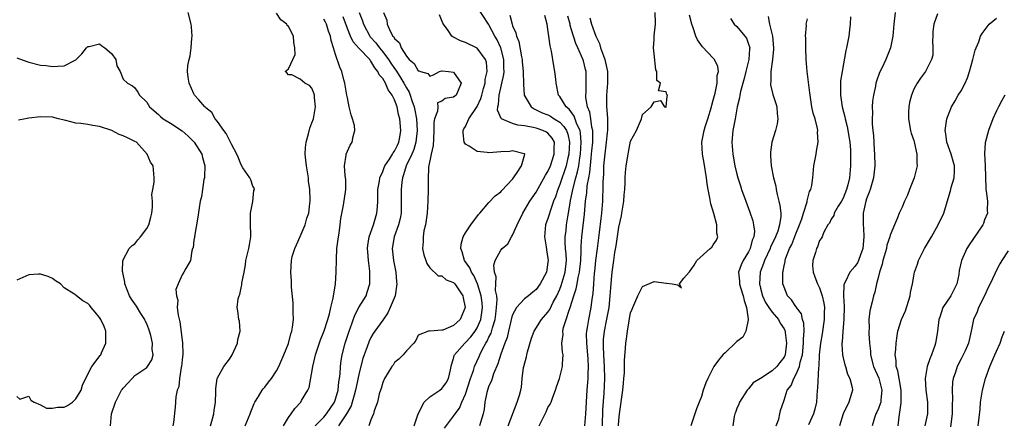
# Model space of a CAD drawing. Units: inches. Extents: x 2583000 to 2586000, y 1518000 to 1521000.
# Drawn here: x 2583641 to 2583808, y 1518195 to 1518264 of the extents above; entities that cross this region are included whole.
import ezdxf

# ---------------------------------------------------------------- set-up
doc = ezdxf.new("R2010")
doc.units = ezdxf.units.IN
doc.header["$MEASUREMENT"] = 0
doc.layers.add('LD25831518_2ft', color=254, linetype='Continuous')

msp = doc.modelspace()

# ---------------------------------------------------------------- linework, layer by layer
at = {"layer": 'LD25831518_2ft'}
for points, elevation in [([(2583673.78, 1518195), (2583674.14, 1518196.14), (2583674.39, 1518197), (2583674.43, 1518197.57), (2583674.66, 1518199), (2583674.73, 1518200.73), (2583674.7, 1518201), (2583674.69, 1518201.31), (2583674.95, 1518203), (2583675, 1518203.11), (2583676.06, 1518205), (2583677, 1518206.29), (2583677.46, 1518207), (2583678.39, 1518209), (2583678.41, 1518209.59), (2583678.81, 1518211), (2583678.71, 1518212.71), (2583678.6, 1518213), (2583678.45, 1518214.45), (2583678.32, 1518215), (2583678.48, 1518216.48), (2583678.64, 1518217), (2583678.79, 1518217.21), (2583679, 1518218.32), (2583679.14, 1518218.86), (2583679.12, 1518219.12), (2583679.49, 1518221), (2583679.75, 1518222.25), (2583679.81, 1518223), (2583680.28, 1518225), (2583680.39, 1518225.61), (2583680.66, 1518227), (2583680.61, 1518229.39), (2583680.61, 1518231), (2583680.96, 1518232.96), (2583681.16, 1518234.84), (2583681.25, 1518235), (2583681.22, 1518235.22), (2583681, 1518235.54), (2583680.64, 1518236.64), (2583680.45, 1518237), (2583679.3, 1518238.7), (2583679, 1518239.17), (2583678.47, 1518240.47), (2583678.24, 1518241), (2583677.41, 1518242.59), (2583677.15, 1518243.15), (2583677, 1518243.35), (2583676.48, 1518244.48), (2583676.05, 1518245), (2583675, 1518246.51), (2583674.6, 1518247), (2583674.05, 1518248.05), (2583673, 1518248.85), (2583672.94, 1518248.94), (2583672.85, 1518249), (2583671.8, 1518250.2), (2583671.12, 1518251), (2583671, 1518251.19), (2583670.18, 1518253), (2583670.01, 1518254.01), (2583669.92, 1518255), (2583669.98, 1518255.98), (2583670.18, 1518257), (2583670.38, 1518257.62), (2583670.55, 1518259), (2583670.66, 1518260.66), (2583670.71, 1518261), (2583670.57, 1518262.57), (2583670.55, 1518263), (2583670.03, 1518265)], 8456), ([(2583679.7, 1518195), (2583680.53, 1518197), (2583680.64, 1518197.36), (2583681.23, 1518198.77), (2583681.34, 1518199), (2583681.95, 1518199.95), (2583682.58, 1518201), (2583682.75, 1518201.25), (2583683, 1518201.55), (2583683.63, 1518202.37), (2583684.16, 1518203), (2583685, 1518204.3), (2583685.38, 1518205), (2583686.22, 1518207), (2583687, 1518208.94), (2583687.42, 1518210.58), (2583687.57, 1518211), (2583687.7, 1518211.7), (2583687.85, 1518213), (2583687.79, 1518214.21), (2583687.83, 1518215), (2583687.83, 1518215.83), (2583687.54, 1518218.46), (2583687.55, 1518219.55), (2583687.4, 1518221), (2583687.52, 1518223), (2583687.67, 1518223.67), (2583688.08, 1518225), (2583688.38, 1518225.62), (2583689, 1518227.04), (2583689.83, 1518229), (2583690.15, 1518230.15), (2583690.45, 1518231), (2583690.61, 1518232.61), (2583690.7, 1518233), (2583690.72, 1518233.28), (2583690.65, 1518235), (2583690.44, 1518236.44), (2583690.4, 1518237), (2583690.06, 1518239), (2583689.98, 1518239.98), (2583689.85, 1518241), (2583689.89, 1518242.11), (2583690, 1518243), (2583690.44, 1518244.44), (2583690.62, 1518245.38), (2583691, 1518246.28), (2583691.26, 1518247), (2583691.59, 1518249), (2583691.42, 1518250.57), (2583691.43, 1518251), (2583691.34, 1518251.34), (2583691, 1518252.18), (2583690.6, 1518252.6), (2583689.77, 1518253), (2583689, 1518253.71), (2583687.58, 1518254.42), (2583687, 1518254.4), (2583686.76, 1518254.76), (2583686.44, 1518255), (2583687, 1518255.43), (2583688.15, 1518257.85), (2583688.12, 1518259), (2583687.92, 1518259.92), (2583687.89, 1518261), (2583687, 1518262.61), (2583686.8, 1518262.8), (2583686.72, 1518263), (2583685.72, 1518263.72), (2583685, 1518264.87)], 8454), ([(2583699.01, 1518265), (2583699.57, 1518263.57), (2583699.74, 1518263), (2583700.81, 1518261), (2583700.89, 1518260.89), (2583701.84, 1518259.84), (2583702.45, 1518259), (2583703, 1518258.34), (2583703.98, 1518257), (2583704.38, 1518256.38), (2583705, 1518255.48), (2583705.22, 1518255.22), (2583705.88, 1518254.12), (2583706.59, 1518253), (2583707, 1518252.22), (2583707.48, 1518251.48), (2583707.65, 1518251), (2583707.93, 1518250.07), (2583708.32, 1518249), (2583708.44, 1518248.44), (2583708.69, 1518247), (2583708.83, 1518245), (2583708.6, 1518243), (2583708.24, 1518241.76), (2583707.9, 1518241), (2583706.95, 1518239), (2583706.52, 1518237.48), (2583706.33, 1518237), (2583706.23, 1518236.23), (2583706.13, 1518235), (2583706.14, 1518233), (2583706.09, 1518231), (2583705.93, 1518230.07), (2583705.67, 1518229), (2583704.94, 1518227), (2583704.58, 1518225), (2583704.79, 1518223), (2583705.19, 1518221), (2583705.35, 1518219.35), (2583705.36, 1518219), (2583705.08, 1518217), (2583704.26, 1518215), (2583703.86, 1518214.14), (2583703, 1518212.86), (2583701.65, 1518211), (2583701.39, 1518210.61), (2583701, 1518209.95), (2583700.69, 1518209.31), (2583700.36, 1518208.36), (2583699.86, 1518207), (2583699.64, 1518206.36), (2583699, 1518203.97), (2583698.48, 1518201.52), (2583698.39, 1518201), (2583698.14, 1518200.14), (2583697.84, 1518199), (2583697.63, 1518198.37), (2583697, 1518197.27), (2583696.86, 1518197), (2583696.51, 1518196.51), (2583695.51, 1518195)], 8448), ([(2583703.14, 1518265), (2583703.69, 1518263.69), (2583703.74, 1518263), (2583704.29, 1518261.71), (2583704.71, 1518261), (2583704.86, 1518260.86), (2583705, 1518260.56), (2583705.86, 1518259.86), (2583706.12, 1518259), (2583707, 1518257.57), (2583707.5, 1518257), (2583708.34, 1518256.34), (2583709, 1518255.12), (2583709.1, 1518255.1), (2583709.37, 1518255), (2583710.64, 1518254.64), (2583711, 1518254.21), (2583711.57, 1518254.43), (2583712.62, 1518255), (2583713, 1518255.1), (2583713.08, 1518255.08), (2583714.12, 1518255), (2583715, 1518254.85), (2583716.28, 1518253), (2583715.78, 1518251.78), (2583715.42, 1518251), (2583715, 1518250.66), (2583713.57, 1518250.43), (2583713, 1518249.95), (2583712.29, 1518249.71), (2583712.31, 1518249), (2583712.3, 1518248.3), (2583711.77, 1518247), (2583711.65, 1518246.35), (2583711.67, 1518245), (2583711.57, 1518243.57), (2583711.56, 1518242.44), (2583711.2, 1518241), (2583710.76, 1518238.76), (2583710.67, 1518236.67), (2583710.69, 1518235), (2583710.65, 1518233), (2583710.53, 1518231), (2583710.23, 1518229), (2583709.98, 1518227.98), (2583709.82, 1518227), (2583709.87, 1518226.13), (2583709.76, 1518225), (2583709.94, 1518223.94), (2583710.32, 1518223), (2583710.45, 1518222.45), (2583711, 1518221.74), (2583712.38, 1518220.38), (2583713, 1518220.4), (2583713.73, 1518219.73), (2583715, 1518219.24), (2583715.22, 1518219), (2583716.59, 1518217), (2583716.65, 1518216.65), (2583716.99, 1518215), (2583716.11, 1518213), (2583715, 1518211.94), (2583713.2, 1518211.2), (2583713, 1518211.15), (2583711.02, 1518211.02), (2583711, 1518211.04), (2583710.74, 1518211), (2583709, 1518210.35), (2583708.58, 1518209.42), (2583708.29, 1518209), (2583707, 1518207.67), (2583706.44, 1518207), (2583705.71, 1518206.29), (2583705, 1518205.69), (2583704.74, 1518205.26), (2583704.55, 1518205), (2583703.32, 1518203), (2583703, 1518202.31), (2583702.71, 1518201.29), (2583702.59, 1518201), (2583702.39, 1518200.39), (2583702.09, 1518199), (2583701.53, 1518197.53), (2583701.44, 1518197), (2583701, 1518195.98), (2583700.65, 1518195)], 8446), ([(2583708.33, 1518195), (2583708.98, 1518197.02), (2583710.03, 1518199), (2583711, 1518199.86), (2583712.65, 1518201), (2583713, 1518201.27), (2583713.74, 1518202.26), (2583714.13, 1518203), (2583714.46, 1518204.46), (2583714.61, 1518205), (2583714.67, 1518205.33), (2583715, 1518206.4), (2583715.11, 1518206.89), (2583715.17, 1518207), (2583716.91, 1518209), (2583717, 1518209.07), (2583717.93, 1518210.07), (2583718.65, 1518211), (2583719, 1518211.57), (2583719.62, 1518213), (2583719.81, 1518214.19), (2583719.91, 1518215), (2583719.83, 1518215.83), (2583719.68, 1518217), (2583719.04, 1518219.04), (2583718.41, 1518220.41), (2583718.01, 1518221), (2583717.76, 1518221.76), (2583716.87, 1518223), (2583716.47, 1518224.47), (2583716.23, 1518225), (2583716.27, 1518225.73), (2583716.63, 1518227), (2583717, 1518227.66), (2583717.94, 1518229), (2583719.23, 1518230.77), (2583719.47, 1518231), (2583721, 1518232.79), (2583722.05, 1518233.95), (2583723, 1518234.63), (2583723.16, 1518234.84), (2583725, 1518236.76), (2583725.69, 1518237.69), (2583726.5, 1518239), (2583727.06, 1518241), (2583727, 1518241.06), (2583726.94, 1518241.06), (2583725, 1518241.54), (2583724.55, 1518241.45), (2583723, 1518241.37), (2583721, 1518241.22), (2583720.71, 1518241.29), (2583719, 1518241.43), (2583717.63, 1518242.37), (2583717, 1518242.7), (2583716.8, 1518243), (2583716.61, 1518244.61), (2583716.61, 1518245), (2583716.74, 1518245.26), (2583717, 1518245.7), (2583717.61, 1518247), (2583719, 1518249.08), (2583719.61, 1518250.39), (2583719.76, 1518251), (2583720.09, 1518252.09), (2583720.33, 1518253), (2583720.35, 1518253.65), (2583720.69, 1518255), (2583720.56, 1518256.56), (2583720.4, 1518257), (2583719, 1518258.95), (2583717, 1518259.91), (2583716.2, 1518260.2), (2583714.86, 1518260.86), (2583714.71, 1518261), (2583714.07, 1518261.93), (2583713.27, 1518263), (2583713.17, 1518263.17), (2583712.6, 1518264.6)], 8444), ([(2583713.44, 1518194.56), (2583715, 1518196.62), (2583715.25, 1518197), (2583716.02, 1518197.99), (2583716.41, 1518199), (2583717, 1518200.33), (2583717.86, 1518203), (2583718.36, 1518204.36), (2583718.54, 1518205), (2583719.31, 1518206.69), (2583719.43, 1518207), (2583719.84, 1518207.84), (2583720.47, 1518209), (2583720.68, 1518209.32), (2583721, 1518209.99), (2583721.35, 1518210.65), (2583721.59, 1518211.59), (2583722.04, 1518213), (2583722.14, 1518213.86), (2583722.3, 1518215), (2583722.38, 1518216.38), (2583722.32, 1518217), (2583722.12, 1518217.88), (2583722.14, 1518219), (2583722.19, 1518220.19), (2583721.91, 1518221), (2583721.83, 1518222.17), (2583722.07, 1518223), (2583723, 1518224.72), (2583723.24, 1518225), (2583724.19, 1518225.81), (2583724.83, 1518227), (2583725, 1518227.25), (2583725.75, 1518229), (2583726.72, 1518231), (2583727.94, 1518233), (2583729, 1518234.58), (2583730.59, 1518237.41), (2583731, 1518238.08), (2583731.41, 1518239), (2583732.06, 1518241), (2583732.02, 1518241.98), (2583732.08, 1518243), (2583731.72, 1518243.72), (2583731, 1518244.53), (2583730.73, 1518244.73), (2583730.14, 1518245), (2583729, 1518245.37), (2583728.49, 1518245.51), (2583727, 1518245.78), (2583725.88, 1518245.88), (2583725, 1518246.21), (2583723.1, 1518247), (2583723.04, 1518247.04), (2583722.42, 1518248.42), (2583722.49, 1518249), (2583722.62, 1518249.38), (2583722.72, 1518251), (2583723.52, 1518254.48), (2583723.56, 1518255), (2583723.53, 1518255.53), (2583723.51, 1518257), (2583722.98, 1518259), (2583722.37, 1518260.37), (2583722, 1518261), (2583721, 1518262.9), (2583720.92, 1518263), (2583719, 1518265.95)], 8442), ([(2583724.55, 1518264.55), (2583724.91, 1518263), (2583725, 1518262.73), (2583725.55, 1518261.55), (2583725.65, 1518261), (2583726.06, 1518260.06), (2583726.5, 1518257.5), (2583726.62, 1518257), (2583726.65, 1518256.65), (2583726.82, 1518255), (2583726.8, 1518254.8), (2583726.86, 1518253), (2583726.85, 1518252.85), (2583726.98, 1518251), (2583728.12, 1518249), (2583728.65, 1518248.65), (2583729, 1518248.52), (2583730, 1518248), (2583731, 1518247.63), (2583731.4, 1518247.4), (2583732.02, 1518247), (2583733, 1518246.39), (2583733.7, 1518245.7), (2583734.11, 1518245), (2583734.36, 1518244.36), (2583734.66, 1518243), (2583734.54, 1518241), (2583734.39, 1518240.39), (2583734.08, 1518239), (2583733, 1518235.84), (2583732.64, 1518235), (2583732.25, 1518233.75), (2583731.94, 1518233), (2583731.36, 1518231.36), (2583731.21, 1518230.79), (2583731, 1518230.11), (2583730.58, 1518229), (2583730.39, 1518227), (2583730.69, 1518225.31), (2583730.76, 1518224.76), (2583731, 1518223.3), (2583731.03, 1518223), (2583731, 1518222.69), (2583730.72, 1518221), (2583729.7, 1518219), (2583729, 1518218.04), (2583728.41, 1518217.59), (2583727.71, 1518217), (2583727, 1518216.47), (2583725.69, 1518215), (2583725, 1518213.78), (2583724.81, 1518213.19), (2583724.78, 1518213), (2583724.69, 1518212.69), (2583724.29, 1518211), (2583724.07, 1518209.93), (2583723.69, 1518209), (2583723, 1518207.11), (2583722.51, 1518205.49), (2583721.79, 1518203.79), (2583721.52, 1518203), (2583721.4, 1518202.6), (2583721, 1518201.77), (2583720.72, 1518201), (2583720.64, 1518200.64), (2583720.32, 1518199), (2583720.18, 1518197.82), (2583720.03, 1518197), (2583719.55, 1518195.55), (2583719.4, 1518195)], 8440), ([(2583724.23, 1518195), (2583725.8, 1518199), (2583726.15, 1518200.15), (2583726.38, 1518201), (2583726.49, 1518201.51), (2583726.64, 1518203), (2583726.86, 1518204.86), (2583726.89, 1518205), (2583727.33, 1518206.67), (2583727.39, 1518207), (2583727.52, 1518207.52), (2583728.19, 1518209.81), (2583728.63, 1518211), (2583729.89, 1518213), (2583731, 1518214.25), (2583731.31, 1518214.69), (2583731.9, 1518215.9), (2583732.49, 1518217), (2583733, 1518218.11), (2583733.25, 1518218.75), (2583733.92, 1518221), (2583734.12, 1518223), (2583734.08, 1518224.07), (2583733.99, 1518225), (2583733.92, 1518226.08), (2583733.92, 1518227), (2583734.06, 1518228.06), (2583734.14, 1518229), (2583734.37, 1518230.37), (2583734.49, 1518231), (2583734.74, 1518232.74), (2583734.84, 1518233.16), (2583735.24, 1518235.24), (2583735.72, 1518237), (2583736.01, 1518237.99), (2583736.2, 1518239), (2583736.39, 1518240.39), (2583736.5, 1518241), (2583736.63, 1518243), (2583736.52, 1518244.52), (2583736.43, 1518245), (2583735.91, 1518246.09), (2583735.44, 1518247.44), (2583734.59, 1518248.59), (2583734.08, 1518249), (2583733, 1518250.76), (2583732.8, 1518251), (2583732.39, 1518253), (2583732.32, 1518253.68), (2583732.16, 1518255), (2583731.97, 1518255.97), (2583731.58, 1518258.42), (2583731.36, 1518259.36), (2583731.17, 1518261), (2583731, 1518262.17), (2583730.86, 1518263), (2583730.49, 1518264.49)], 8438), ([(2583740.23, 1518195), (2583740.32, 1518197.68), (2583740.51, 1518200.51), (2583740.62, 1518203), (2583740.58, 1518205), (2583740.44, 1518207), (2583740.42, 1518208.42), (2583740.38, 1518209), (2583740.42, 1518209.58), (2583740.58, 1518211), (2583740.98, 1518213.02), (2583741.34, 1518215), (2583741.56, 1518217), (2583741.63, 1518218.37), (2583741.78, 1518219.78), (2583741.86, 1518221), (2583742.13, 1518223), (2583742.34, 1518224.34), (2583742.54, 1518225.46), (2583743, 1518228.61), (2583743.43, 1518230.57), (2583743.52, 1518231), (2583743.84, 1518233), (2583743.89, 1518234.11), (2583744, 1518235), (2583744.1, 1518236.09), (2583744.09, 1518237), (2583744.14, 1518237.86), (2583744.26, 1518239), (2583744.56, 1518241), (2583744.65, 1518241.35), (2583745, 1518243.17), (2583746, 1518245), (2583746.85, 1518247), (2583747, 1518247.71), (2583748.48, 1518249), (2583749, 1518249.87), (2583750.07, 1518250.07), (2583750.74, 1518249), (2583750.95, 1518248.95), (2583751, 1518248.95), (2583751.04, 1518249), (2583751.21, 1518250.79), (2583751.28, 1518251), (2583751.12, 1518251.12), (2583751, 1518251.55), (2583749.72, 1518251.72), (2583750.07, 1518253), (2583749.46, 1518253.46), (2583749.46, 1518255), (2583749.27, 1518255.27), (2583749, 1518258), (2583748.88, 1518259), (2583749, 1518260.41), (2583749.02, 1518261.02), (2583749.24, 1518263), (2583749.21, 1518263.21), (2583749.18, 1518265)], 8432), ([(2583742.93, 1518195), (2583743, 1518195.92), (2583743.13, 1518197), (2583743.7, 1518201), (2583743.79, 1518202.21), (2583743.88, 1518203), (2583743.96, 1518203.96), (2583743.94, 1518206.06), (2583744.14, 1518208.14), (2583744.19, 1518209), (2583744.3, 1518209.7), (2583744.47, 1518211), (2583744.75, 1518212.75), (2583744.84, 1518213.16), (2583745, 1518214.11), (2583745.26, 1518214.74), (2583745.35, 1518215), (2583746.21, 1518217), (2583747, 1518218.59), (2583749, 1518219.43), (2583751, 1518219.11), (2583751.11, 1518219.11), (2583752.05, 1518219), (2583753, 1518218.84), (2583753.65, 1518218.35), (2583753.28, 1518219), (2583754.01, 1518220.01), (2583754.9, 1518221), (2583755, 1518221.08), (2583755.8, 1518222.2), (2583756.25, 1518223), (2583758.51, 1518225), (2583758.75, 1518225.25), (2583759, 1518225.64), (2583759.57, 1518226.43), (2583759.78, 1518227), (2583759.62, 1518227.62), (2583759.62, 1518229), (2583759.08, 1518230.92), (2583758.59, 1518232.59), (2583758.43, 1518233.57), (2583758.14, 1518235), (2583757.97, 1518235.97), (2583757.84, 1518237), (2583757.46, 1518239.46), (2583757.2, 1518241), (2583757.09, 1518243), (2583757.45, 1518245), (2583757.62, 1518245.62), (2583758.07, 1518247), (2583758.69, 1518249), (2583758.74, 1518249.26), (2583759, 1518250.12), (2583759.34, 1518251.34), (2583759.69, 1518253), (2583759.68, 1518254.32), (2583759.87, 1518255), (2583759.81, 1518255.81), (2583759.21, 1518257), (2583759, 1518257.26), (2583757.16, 1518259.16), (2583756.36, 1518260.36), (2583756.08, 1518261), (2583755.61, 1518262.39), (2583755.36, 1518263), (2583755, 1518264.53)], 8430), ([(2583789.81, 1518265), (2583789.6, 1518263), (2583789.44, 1518261), (2583789.06, 1518259), (2583788.24, 1518257), (2583787.57, 1518255.57), (2583787.19, 1518254.81), (2583786.66, 1518253.34), (2583786.58, 1518253), (2583786.49, 1518252.49), (2583786.15, 1518251), (2583786.01, 1518249.99), (2583785.94, 1518249), (2583785.97, 1518247.97), (2583785.92, 1518247), (2583785.93, 1518246.07), (2583786.03, 1518245), (2583786.14, 1518244.14), (2583786.3, 1518241.7), (2583786.36, 1518241), (2583786.4, 1518239), (2583786.18, 1518237), (2583785.6, 1518235), (2583785.45, 1518234.55), (2583785, 1518233.44), (2583784.86, 1518233), (2583784.44, 1518231), (2583784.42, 1518229), (2583784.46, 1518228.46), (2583784.52, 1518227), (2583784.36, 1518225), (2583783.95, 1518223.95), (2583783.63, 1518223), (2583783.43, 1518222.57), (2583783, 1518221.96), (2583782.15, 1518221), (2583781.44, 1518219.44), (2583781.19, 1518219), (2583781.15, 1518218.85), (2583781.09, 1518217), (2583781.18, 1518215.18), (2583781.13, 1518213), (2583780.97, 1518211), (2583780.85, 1518209.15), (2583780.82, 1518209), (2583780.81, 1518208.81), (2583780.89, 1518207), (2583781, 1518206.49), (2583781.29, 1518205.29), (2583781.4, 1518205), (2583781.73, 1518203.73), (2583782.14, 1518203), (2583782.56, 1518201.44), (2583782.6, 1518201), (2583782.45, 1518200.45), (2583781.97, 1518199), (2583781.05, 1518197), (2583780.42, 1518195)], 8420), ([(2583797, 1518264.74), (2583796.39, 1518263), (2583796.24, 1518261.76), (2583796.23, 1518261), (2583796.19, 1518260.19), (2583796.23, 1518259), (2583796.23, 1518257.77), (2583796.01, 1518257), (2583794.95, 1518255), (2583794.12, 1518253.88), (2583793.55, 1518253), (2583793, 1518252), (2583792.61, 1518251), (2583792.27, 1518249.73), (2583792.13, 1518249), (2583792.12, 1518248.12), (2583792.07, 1518247), (2583792.45, 1518245), (2583792.55, 1518244.55), (2583793, 1518243.28), (2583793.06, 1518243.06), (2583793.52, 1518241), (2583793.52, 1518239.52), (2583793.54, 1518239), (2583793.06, 1518237), (2583792.29, 1518235), (2583791.94, 1518234.06), (2583791.42, 1518233), (2583791, 1518232), (2583790.53, 1518231), (2583790.23, 1518230.23), (2583789.7, 1518229), (2583789, 1518227.26), (2583788.93, 1518227), (2583788.45, 1518225.55), (2583788.36, 1518225), (2583787.77, 1518223), (2583787.65, 1518222.35), (2583787.17, 1518221), (2583787, 1518220.27), (2583786.67, 1518219), (2583786.39, 1518217.61), (2583786.17, 1518217), (2583785.95, 1518215.95), (2583785.53, 1518214.47), (2583785.4, 1518213), (2583785.44, 1518211.44), (2583785.4, 1518211), (2583785.39, 1518210.61), (2583785.49, 1518209), (2583785.63, 1518207.63), (2583785.66, 1518207), (2583786.19, 1518205), (2583787.07, 1518203.07), (2583787.58, 1518201), (2583787.4, 1518199.4), (2583787.39, 1518199), (2583787.32, 1518198.68), (2583787, 1518197.92), (2583786.71, 1518197.29), (2583786.55, 1518197), (2583786.31, 1518196.31), (2583785.91, 1518195)], 8418), ([(2583686.15, 1518195), (2583687, 1518196.39), (2583687.46, 1518197), (2583688.09, 1518197.91), (2583689.11, 1518199), (2583689.24, 1518199.24), (2583690.31, 1518201), (2583690.54, 1518201.46), (2583691.12, 1518205), (2583691.51, 1518206.49), (2583691.59, 1518207), (2583692.44, 1518209.56), (2583693.08, 1518211.08), (2583693.69, 1518213), (2583693.97, 1518213.97), (2583694.19, 1518215), (2583694.58, 1518216.58), (2583694.96, 1518219), (2583695.09, 1518221), (2583695.13, 1518223.13), (2583695.24, 1518225), (2583695.49, 1518227), (2583695.59, 1518227.59), (2583695.77, 1518229), (2583695.9, 1518230.1), (2583696.35, 1518232.35), (2583696.73, 1518235), (2583696.72, 1518236.72), (2583696.7, 1518237), (2583696.63, 1518237.37), (2583696.54, 1518239), (2583696.8, 1518240.8), (2583696.8, 1518241), (2583697, 1518241.48), (2583697.49, 1518242.51), (2583697.79, 1518243), (2583697.99, 1518243.99), (2583698.29, 1518245), (2583698.18, 1518245.82), (2583697.85, 1518247), (2583697.63, 1518247.63), (2583697.31, 1518249), (2583697, 1518250.51), (2583696.93, 1518251), (2583696.58, 1518253), (2583696.4, 1518253.6), (2583696.04, 1518255), (2583695.74, 1518255.74), (2583695, 1518257.86), (2583694.65, 1518259), (2583694.23, 1518260.23), (2583694.12, 1518261), (2583693.81, 1518261.81), (2583693.48, 1518263), (2583693.32, 1518263.32), (2583693, 1518263.87)], 8452), ([(2583691.54, 1518195), (2583693, 1518196.43), (2583693.49, 1518197), (2583694.82, 1518199), (2583695, 1518199.5), (2583695.43, 1518201), (2583695.56, 1518202.44), (2583695.67, 1518203), (2583695.79, 1518203.79), (2583695.84, 1518205), (2583695.94, 1518206.06), (2583696.12, 1518207), (2583696.65, 1518209), (2583697.29, 1518211), (2583697.48, 1518211.48), (2583698.26, 1518213.74), (2583699, 1518215.12), (2583700.17, 1518217), (2583700.38, 1518217.62), (2583700.82, 1518219), (2583700.81, 1518220.81), (2583700.82, 1518221), (2583700.81, 1518221.19), (2583700.57, 1518223), (2583700.45, 1518224.45), (2583700.43, 1518225), (2583700.48, 1518225.52), (2583700.7, 1518227), (2583701.41, 1518229), (2583702.02, 1518231), (2583702.09, 1518232.09), (2583702.17, 1518233), (2583702.19, 1518233.81), (2583702.19, 1518235), (2583702.44, 1518236.44), (2583702.52, 1518237), (2583703, 1518238.05), (2583703.26, 1518238.74), (2583703.37, 1518239), (2583704.14, 1518240.14), (2583704.67, 1518241), (2583704.78, 1518241.22), (2583705, 1518241.49), (2583705.48, 1518242.52), (2583705.72, 1518243), (2583705.89, 1518243.89), (2583706.08, 1518245), (2583705.88, 1518247), (2583705.69, 1518247.69), (2583705.42, 1518249), (2583705, 1518250.21), (2583704.61, 1518251), (2583703.9, 1518251.9), (2583703.48, 1518253), (2583703, 1518253.8), (2583702.4, 1518254.4), (2583702.18, 1518255), (2583701.63, 1518255.63), (2583701, 1518256.75), (2583700.86, 1518256.86), (2583700.79, 1518257), (2583699, 1518258.87), (2583697.99, 1518259.99), (2583697.52, 1518261), (2583697, 1518262.26), (2583696.26, 1518264.26)], 8450), ([(2583729.53, 1518195), (2583730.68, 1518197.32), (2583731, 1518198.06), (2583731.36, 1518198.64), (2583731.51, 1518199), (2583731.81, 1518199.81), (2583732.28, 1518201), (2583732.42, 1518201.58), (2583732.93, 1518203), (2583733.47, 1518205), (2583733.47, 1518205.47), (2583733.56, 1518207), (2583733.46, 1518207.46), (2583733.37, 1518209), (2583733.55, 1518210.45), (2583733.51, 1518211), (2583733.63, 1518211.63), (2583734.09, 1518213), (2583734.56, 1518214.56), (2583734.74, 1518215), (2583735.36, 1518217), (2583735.79, 1518218.2), (2583735.92, 1518219), (2583736.11, 1518220.11), (2583736.35, 1518221), (2583736.56, 1518223), (2583736.63, 1518224.63), (2583736.61, 1518225.39), (2583736.72, 1518227), (2583737.17, 1518230.83), (2583737.37, 1518233), (2583737.57, 1518234.43), (2583737.65, 1518235.65), (2583737.9, 1518237), (2583738.09, 1518237.91), (2583738.31, 1518240.31), (2583738.4, 1518241), (2583738.44, 1518241.56), (2583738.58, 1518243), (2583738.62, 1518244.62), (2583738.59, 1518245), (2583738.43, 1518245.57), (2583738.25, 1518247), (2583738.08, 1518248.08), (2583737.7, 1518249), (2583737.44, 1518250.56), (2583737.41, 1518251), (2583737.45, 1518251.45), (2583737.49, 1518253), (2583737.45, 1518254.55), (2583737.45, 1518255), (2583737.35, 1518255.35), (2583737, 1518256.8), (2583736.91, 1518257.09), (2583736.06, 1518259), (2583735.72, 1518259.72), (2583735, 1518262.07), (2583734.77, 1518262.77), (2583734.73, 1518263), (2583734.34, 1518264.34)], 8436), ([(2583738.07, 1518264.07), (2583738.35, 1518263), (2583739.09, 1518261), (2583739.73, 1518259.73), (2583739.92, 1518259), (2583740.38, 1518257.62), (2583740.63, 1518257), (2583741.06, 1518255), (2583741.06, 1518253), (2583740.89, 1518251), (2583740.91, 1518249.09), (2583741.06, 1518247.06), (2583741.06, 1518245.06), (2583741, 1518244.59), (2583740.85, 1518243), (2583740.56, 1518240.56), (2583740.43, 1518239), (2583740.39, 1518237.61), (2583740.33, 1518237), (2583740.27, 1518236.27), (2583740.28, 1518235), (2583740.26, 1518233.74), (2583740.21, 1518233), (2583740.04, 1518231), (2583739.93, 1518230.07), (2583739.7, 1518227.7), (2583739.36, 1518225), (2583739.07, 1518223), (2583738.86, 1518221.14), (2583738.82, 1518220.82), (2583738.69, 1518219), (2583738.62, 1518217.38), (2583738.45, 1518216.45), (2583738.27, 1518215), (2583737.84, 1518213), (2583737.64, 1518211.64), (2583737.51, 1518211), (2583737.47, 1518210.53), (2583737.5, 1518209), (2583737.65, 1518207.65), (2583737.76, 1518206.24), (2583737.81, 1518205), (2583737.73, 1518203.73), (2583737.73, 1518203), (2583737.69, 1518202.31), (2583737.56, 1518201), (2583737.34, 1518197), (2583737.17, 1518195)], 8434), ([(2583761.94, 1518263.94), (2583762.56, 1518263), (2583763, 1518262.59), (2583764.36, 1518261), (2583764.63, 1518260.63), (2583765, 1518259.62), (2583765.15, 1518259.15), (2583765.18, 1518259), (2583765.15, 1518258.85), (2583765.05, 1518257), (2583764.55, 1518255), (2583764.22, 1518253.78), (2583763.6, 1518251.6), (2583763.49, 1518251), (2583763.47, 1518250.53), (2583763.05, 1518249), (2583762.7, 1518247), (2583762.46, 1518245.54), (2583762.34, 1518245), (2583762.17, 1518243), (2583762.31, 1518241), (2583762.67, 1518239), (2583763, 1518237.61), (2583763.16, 1518237), (2583763.6, 1518235.6), (2583763.8, 1518235), (2583764.5, 1518233), (2583765.18, 1518231.18), (2583765.69, 1518229.69), (2583765.84, 1518229), (2583765.97, 1518227.97), (2583765.88, 1518227), (2583765.59, 1518226.41), (2583765.27, 1518225), (2583765, 1518224.47), (2583764.09, 1518223), (2583763.73, 1518222.27), (2583763.27, 1518221), (2583763.45, 1518219.45), (2583763.44, 1518219), (2583763.62, 1518218.38), (2583764.07, 1518217), (2583764.23, 1518216.23), (2583764.66, 1518215), (2583764.95, 1518213.05), (2583764.94, 1518213), (2583764.9, 1518212.9), (2583764.51, 1518211), (2583764, 1518210), (2583763, 1518209.26), (2583762.88, 1518209.12), (2583761, 1518207.36), (2583760.63, 1518207), (2583759.91, 1518206.09), (2583759.12, 1518205), (2583758.08, 1518203), (2583757.76, 1518202.24), (2583757.32, 1518201), (2583757, 1518199.94), (2583756.61, 1518199), (2583756.16, 1518197.84), (2583755.22, 1518195)], 8428), ([(2583768.29, 1518264.29), (2583768.55, 1518263), (2583769.07, 1518261), (2583769.24, 1518259), (2583769.24, 1518258.76), (2583769.03, 1518257), (2583768.76, 1518255), (2583768.76, 1518253.24), (2583768.71, 1518253), (2583768.72, 1518252.72), (2583769.11, 1518251.11), (2583769.59, 1518249.59), (2583769.76, 1518249), (2583769.86, 1518247.86), (2583769.96, 1518247), (2583769.85, 1518246.15), (2583769.58, 1518245), (2583768.95, 1518243), (2583768.7, 1518241.3), (2583768.69, 1518241), (2583768.73, 1518240.73), (2583768.84, 1518239), (2583769.22, 1518237), (2583769.59, 1518235.59), (2583769.67, 1518235), (2583769.84, 1518234.16), (2583770.14, 1518233), (2583770.3, 1518232.3), (2583770.44, 1518231), (2583770.45, 1518230.45), (2583770.25, 1518229), (2583769.93, 1518227.93), (2583769.57, 1518227), (2583769, 1518225.79), (2583768.73, 1518225.27), (2583768.63, 1518225), (2583767.67, 1518223), (2583767.53, 1518222.47), (2583766.94, 1518221), (2583766.83, 1518219), (2583767, 1518218.28), (2583767.34, 1518217), (2583767.88, 1518215.88), (2583768.45, 1518215), (2583769, 1518214.24), (2583770.04, 1518213), (2583770.37, 1518212.37), (2583771, 1518211.41), (2583771.14, 1518211.14), (2583771.18, 1518211), (2583771.19, 1518210.81), (2583771.44, 1518209), (2583771.19, 1518207), (2583771.14, 1518206.86), (2583771, 1518206.59), (2583770.3, 1518205.7), (2583769.78, 1518205), (2583769, 1518204.3), (2583767.01, 1518203.01), (2583765.76, 1518202.24), (2583765, 1518201.23), (2583764.86, 1518201.14), (2583764.74, 1518201), (2583763.44, 1518199), (2583763.34, 1518198.66), (2583763, 1518197.89), (2583762.78, 1518197.22), (2583762.68, 1518197), (2583762.57, 1518196.57), (2583762.33, 1518195)], 8426), ([(2583769.67, 1518195), (2583770.11, 1518196.11), (2583770.31, 1518197), (2583770.41, 1518197.59), (2583771, 1518199.31), (2583771.53, 1518201), (2583772.21, 1518201.79), (2583772.64, 1518203), (2583773, 1518203.59), (2583773.6, 1518205), (2583773.74, 1518205.74), (2583774.11, 1518207), (2583774.32, 1518209), (2583774.29, 1518209.72), (2583774.39, 1518211), (2583774.36, 1518212.36), (2583774.15, 1518213), (2583773.95, 1518213.95), (2583773.13, 1518215), (2583773.09, 1518215.09), (2583773, 1518215.18), (2583772.29, 1518216.29), (2583771.61, 1518217), (2583771, 1518218.44), (2583770.82, 1518219), (2583770.79, 1518220.79), (2583770.8, 1518221), (2583770.85, 1518221.15), (2583771, 1518222.06), (2583771.17, 1518222.83), (2583771.18, 1518223), (2583771.25, 1518223.25), (2583771.92, 1518225), (2583772.3, 1518225.7), (2583773, 1518227.5), (2583773.65, 1518229), (2583774.01, 1518230.01), (2583774.3, 1518231), (2583774.9, 1518232.9), (2583774.91, 1518233.09), (2583775.34, 1518234.66), (2583775.55, 1518235), (2583775.69, 1518235.69), (2583775.87, 1518237), (2583776.07, 1518239), (2583776.42, 1518241), (2583776.53, 1518241.47), (2583776.78, 1518243), (2583776.7, 1518244.7), (2583776.72, 1518245), (2583776.67, 1518245.33), (2583776.25, 1518247), (2583775.96, 1518247.96), (2583775.74, 1518249), (2583775.41, 1518251), (2583775.38, 1518251.38), (2583774.94, 1518255), (2583774.77, 1518257), (2583774.69, 1518259), (2583774.68, 1518260.68), (2583774.65, 1518261), (2583774.8, 1518262.8), (2583774.78, 1518263), (2583775, 1518263.89)], 8424), ([(2583782.24, 1518264.24), (2583782.22, 1518263), (2583782.07, 1518262.07), (2583781.97, 1518261), (2583781.59, 1518259), (2583781.48, 1518258.52), (2583780.83, 1518255), (2583780.58, 1518253.42), (2583780.56, 1518253), (2583780.58, 1518252.58), (2583780.55, 1518251), (2583780.88, 1518249), (2583781.33, 1518247.33), (2583781.37, 1518247), (2583781.7, 1518245.7), (2583782.15, 1518243), (2583782.25, 1518241.75), (2583782.28, 1518241), (2583782.26, 1518240.26), (2583782.26, 1518239), (2583782.08, 1518237), (2583781.81, 1518235.81), (2583781.6, 1518235), (2583781, 1518233.53), (2583780.72, 1518233), (2583780.18, 1518232.18), (2583779.49, 1518231), (2583779.42, 1518230.58), (2583779, 1518229.99), (2583778.68, 1518229.32), (2583778.4, 1518229), (2583777.67, 1518227.67), (2583777.44, 1518227), (2583777.28, 1518226.72), (2583777, 1518226.34), (2583776.68, 1518225.32), (2583776.52, 1518225), (2583776.32, 1518224.32), (2583775.89, 1518223), (2583775.85, 1518222.15), (2583775.92, 1518221), (2583776.22, 1518220.22), (2583776.67, 1518219), (2583777, 1518218.36), (2583777.48, 1518217), (2583777.76, 1518215.76), (2583777.86, 1518215), (2583777.83, 1518214.17), (2583777.83, 1518213), (2583777.47, 1518210.53), (2583777.19, 1518209), (2583776.97, 1518207), (2583776.9, 1518205.1), (2583776.85, 1518204.85), (2583776.67, 1518201.33), (2583776.63, 1518201), (2583776.49, 1518199), (2583776.23, 1518197.77), (2583776.02, 1518197), (2583775.15, 1518195.15)], 8422), ([(2583790.33, 1518195), (2583790.51, 1518196.51), (2583790.85, 1518198.85), (2583790.88, 1518199), (2583790.86, 1518201), (2583790.49, 1518203), (2583790.29, 1518204.29), (2583790.03, 1518205), (2583790.02, 1518206.02), (2583789.83, 1518207), (2583789.94, 1518207.94), (2583789.98, 1518209), (2583790.19, 1518210.19), (2583790.31, 1518211), (2583790.92, 1518213), (2583791.56, 1518214.44), (2583792.39, 1518217), (2583792.46, 1518217.54), (2583792.77, 1518219), (2583793, 1518220.35), (2583793.14, 1518221), (2583793.62, 1518222.38), (2583793.81, 1518223), (2583794.82, 1518225), (2583796, 1518227), (2583797.15, 1518229), (2583798.07, 1518231), (2583799, 1518234.03), (2583799.22, 1518234.78), (2583799.35, 1518235.35), (2583799.82, 1518237), (2583799.89, 1518238.11), (2583799.88, 1518239), (2583799.3, 1518241), (2583798.57, 1518243), (2583798.42, 1518244.42), (2583798.3, 1518245), (2583798.55, 1518246.55), (2583798.59, 1518247), (2583799.36, 1518249), (2583800, 1518250), (2583800.54, 1518251), (2583801, 1518251.71), (2583801.7, 1518253), (2583802.08, 1518253.92), (2583802.45, 1518255), (2583803, 1518257), (2583803.39, 1518258.61), (2583803.58, 1518259), (2583804, 1518260), (2583804.31, 1518261), (2583804.57, 1518261.43), (2583805.77, 1518263), (2583807, 1518264.04)], 8416), ([(2583641, 1518257.31), (2583642.67, 1518256.67), (2583643, 1518256.56), (2583645, 1518256.08), (2583645.98, 1518255.98), (2583647, 1518255.84), (2583647.92, 1518255.92), (2583649, 1518255.95), (2583651, 1518256.98), (2583651.99, 1518258.01), (2583652.79, 1518259), (2583653, 1518259.22), (2583653.24, 1518259.24), (2583655, 1518259.65), (2583655.36, 1518259.36), (2583655.88, 1518259), (2583657, 1518258.04), (2583657.76, 1518257), (2583657.94, 1518255.94), (2583658.48, 1518255), (2583659, 1518253.69), (2583659.71, 1518253), (2583660.57, 1518252.57), (2583661, 1518252.24), (2583661.47, 1518251.47), (2583661.77, 1518251), (2583663, 1518249.82), (2583663.45, 1518249), (2583665, 1518247.71), (2583665.35, 1518247.35), (2583665.79, 1518247), (2583667, 1518246.25), (2583669, 1518244.94), (2583670.03, 1518244.03), (2583671.04, 1518243.04), (2583672.31, 1518241), (2583672.44, 1518240.44), (2583672.83, 1518239), (2583672.79, 1518237.21), (2583672.76, 1518237), (2583672.68, 1518236.68), (2583672.42, 1518235), (2583672.26, 1518233.74), (2583672.08, 1518233), (2583671.89, 1518231.89), (2583671.66, 1518230.34), (2583671.07, 1518227.07), (2583671.07, 1518226.93), (2583671, 1518226.41), (2583670.87, 1518225.13), (2583670.78, 1518225), (2583670.62, 1518224.62), (2583670.39, 1518223), (2583669.63, 1518221.63), (2583669.3, 1518221), (2583669, 1518220.54), (2583668.32, 1518219), (2583667.95, 1518218.05), (2583668.03, 1518217), (2583668.25, 1518216.25), (2583668.18, 1518215), (2583668.31, 1518213.69), (2583668.61, 1518212.61), (2583669.04, 1518209.04), (2583669.11, 1518207.11), (2583669, 1518206.14), (2583668.89, 1518205), (2583668.85, 1518204.85), (2583668.54, 1518203), (2583668.41, 1518201.59), (2583668.18, 1518201), (2583667.91, 1518199.91), (2583667.84, 1518198.16), (2583667.53, 1518195.53), (2583667.43, 1518195)], 8458), ([(2583808.41, 1518251), (2583807.94, 1518250.06), (2583807.35, 1518249), (2583807, 1518248.31), (2583806.39, 1518247), (2583805.66, 1518245), (2583805.09, 1518242.91), (2583804.98, 1518241.02), (2583805.09, 1518239.09), (2583805.19, 1518235.19), (2583805.21, 1518235), (2583805.28, 1518234.72), (2583805.46, 1518233), (2583805.44, 1518231.44), (2583805.5, 1518231), (2583805, 1518229.87), (2583804.78, 1518229.22), (2583804.68, 1518229), (2583803, 1518226.56), (2583802.38, 1518225.62), (2583801.99, 1518225), (2583801.06, 1518223), (2583800.71, 1518221.29), (2583800.6, 1518220.6), (2583800.31, 1518219), (2583799.29, 1518217), (2583797.93, 1518215), (2583797.38, 1518213.38), (2583797.22, 1518213), (2583797, 1518211), (2583796.72, 1518209.28), (2583796.69, 1518209), (2583796.56, 1518208.56), (2583796.01, 1518207), (2583795.7, 1518206.3), (2583795.24, 1518205), (2583794.9, 1518203), (2583795.06, 1518201), (2583795.32, 1518199), (2583795.33, 1518198.67), (2583795.29, 1518197), (2583794.84, 1518195)], 8414), ([(2583656.87, 1518195), (2583657.05, 1518197), (2583657.7, 1518199), (2583658.74, 1518201), (2583658.86, 1518201.14), (2583659, 1518201.34), (2583659.78, 1518202.22), (2583660.51, 1518203), (2583661, 1518203.49), (2583663, 1518204.85), (2583663.15, 1518205), (2583663.85, 1518206.15), (2583664.11, 1518207), (2583663.89, 1518207.89), (2583663.97, 1518209), (2583663.7, 1518210.3), (2583663.47, 1518211), (2583663.33, 1518211.33), (2583663, 1518212.26), (2583662.76, 1518212.76), (2583662.67, 1518213), (2583662.01, 1518214.01), (2583661.25, 1518215.25), (2583661, 1518215.63), (2583660.42, 1518216.42), (2583660.07, 1518217), (2583659.29, 1518219), (2583659.28, 1518219.28), (2583658.94, 1518220.94), (2583658.88, 1518221.12), (2583658.95, 1518223), (2583660.04, 1518225), (2583660.51, 1518225.49), (2583661, 1518225.82), (2583661.5, 1518226.5), (2583661.96, 1518227), (2583663, 1518228.38), (2583663.35, 1518229), (2583663.68, 1518230.32), (2583663.88, 1518231), (2583664, 1518232), (2583663.96, 1518233), (2583663.87, 1518234.13), (2583664.01, 1518235), (2583664.25, 1518236.25), (2583664.26, 1518237), (2583664.11, 1518239), (2583663.64, 1518239.64), (2583663.08, 1518241), (2583661.25, 1518243), (2583661, 1518243.16), (2583659.73, 1518243.73), (2583659, 1518244.09), (2583658.34, 1518244.34), (2583657.09, 1518245), (2583655, 1518245.7), (2583653.85, 1518245.85), (2583653, 1518246.01), (2583651.82, 1518246.18), (2583651, 1518246.24), (2583649.31, 1518246.69), (2583649, 1518246.75), (2583648.06, 1518247), (2583647, 1518247.23), (2583645, 1518247.31), (2583643, 1518247.11), (2583642.43, 1518247), (2583641.25, 1518246.75)], 8460), ([(2583809, 1518224.64), (2583807.91, 1518223), (2583807.59, 1518222.41), (2583806.83, 1518221), (2583806.71, 1518220.71), (2583805.92, 1518219), (2583805.62, 1518218.38), (2583804.99, 1518217), (2583803.97, 1518215), (2583803.71, 1518214.29), (2583803.13, 1518213), (2583802.74, 1518211), (2583802.29, 1518209), (2583801.69, 1518207.69), (2583801.36, 1518207), (2583801.23, 1518206.77), (2583801, 1518206.34), (2583800.36, 1518205), (2583800.06, 1518204.06), (2583799.69, 1518203), (2583799.57, 1518202.43), (2583799.48, 1518201), (2583799.56, 1518199.56), (2583799.48, 1518198.52), (2583799.49, 1518197), (2583799.19, 1518194.81)], 8412), ([(2583641, 1518199.92), (2583641.47, 1518199.47), (2583643, 1518200), (2583643.34, 1518199.34), (2583643.94, 1518199), (2583645, 1518198.54), (2583645.99, 1518197.99), (2583647, 1518197.95), (2583647.88, 1518198.12), (2583649, 1518198.15), (2583649.58, 1518198.42), (2583650.39, 1518199), (2583651, 1518199.54), (2583651.9, 1518201), (2583652.13, 1518201.87), (2583653, 1518203.73), (2583653.69, 1518205), (2583655.13, 1518206.87), (2583655.21, 1518207), (2583655.34, 1518207.34), (2583656.07, 1518209), (2583656.08, 1518209.92), (2583656.07, 1518211), (2583655.79, 1518211.79), (2583655.23, 1518213), (2583655, 1518213.34), (2583654.25, 1518214.25), (2583653.57, 1518215), (2583653.33, 1518215.33), (2583653, 1518215.69), (2583652.14, 1518216.14), (2583651.08, 1518217), (2583651, 1518217.08), (2583650.65, 1518217.35), (2583649, 1518218.37), (2583648.36, 1518219), (2583647.56, 1518219.56), (2583647, 1518219.91), (2583646.28, 1518220.28), (2583645, 1518220.67), (2583644.67, 1518220.67), (2583643, 1518220.53), (2583641, 1518219.64)], 8462), ([(2583803.91, 1518195), (2583804.23, 1518197.77), (2583804.29, 1518199), (2583804.62, 1518201), (2583805.15, 1518203), (2583805.86, 1518205), (2583806.75, 1518207), (2583807, 1518207.6), (2583807.64, 1518209), (2583807.96, 1518210.04), (2583808.39, 1518211)], 8410)]:
    msp.add_lwpolyline(points, dxfattribs=dict(at, elevation=elevation))

doc.saveas('drawing.dxf')
